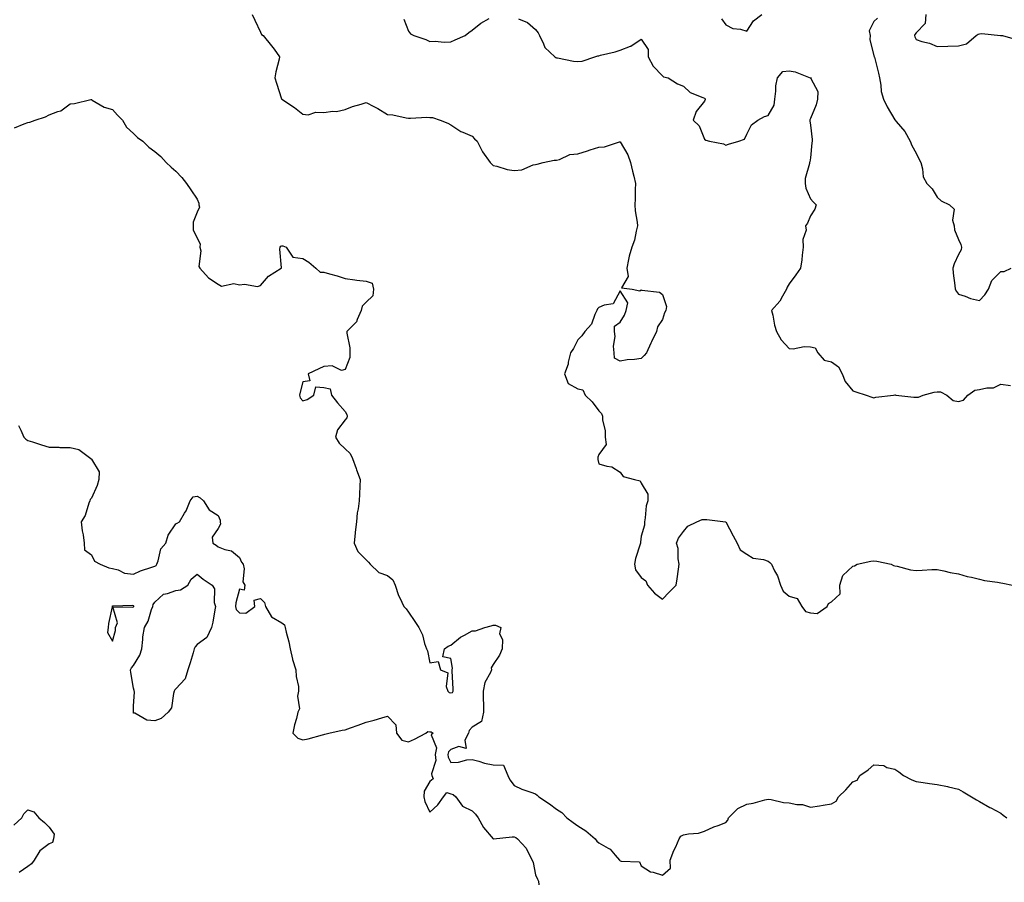
# Model space of a CAD drawing. Units: inches. Extents: x 1018643 to 1021283, y 7237178 to 7239818.
# Drawn here: x 1019644 to 1020110, y 7239011 to 7239419 of the extents above; entities that cross this region are included whole.
import ezdxf

# ---------------------------------------------------------------- set-up
doc = ezdxf.new("R2010")
doc.units = ezdxf.units.IN
doc.header["$MEASUREMENT"] = 0
doc.layers.add('Contour_10187237', color=7, linetype='Continuous', true_color=0x0a218a)

msp = doc.modelspace()

# ---------------------------------------------------------------- linework, layer by layer
at = {"layer": 'Contour_10187237'}
for points in [[(1019754.1, 7239421.92, 2861), (1019755.43, 7239419.3, 2861), (1019758.05, 7239413.51, 2861), (1019758.51, 7239412.38, 2861), (1019759.25, 7239411.92, 2861), (1019763.29, 7239407.16, 2861), (1019764.47, 7239405.5, 2861), (1019767.08, 7239401.92, 2861), (1019766.88, 7239400.75, 2861), (1019765.24, 7239394.73, 2861), (1019764.86, 7239391.92, 2861), (1019765.56, 7239389.43, 2861), (1019768.02, 7239381.95, 2861), (1019768.03, 7239381.92, 2861), (1019768.05, 7239381.9, 2861), (1019768.1, 7239381.87, 2861), (1019774.07, 7239377.94, 2861), (1019778.05, 7239374.75, 2861), (1019780.54, 7239374.41, 2861), (1019784.2, 7239375.77, 2861), (1019788.05, 7239375.58, 2861), (1019792.28, 7239376.15, 2861), (1019793.95, 7239376.02, 2861), (1019798.05, 7239376.93, 2861), (1019801.6, 7239378.37, 2861), (1019805.58, 7239379.45, 2861), (1019808.05, 7239380.28, 2861), (1019811.59, 7239378.38, 2861), (1019813.54, 7239377.41, 2861), (1019818.05, 7239374.56, 2861), (1019820.53, 7239374.4, 2861), (1019826.94, 7239373.03, 2861), (1019828.05, 7239372.95, 2861), (1019829.04, 7239372.91, 2861), (1019836.69, 7239373.28, 2861), (1019838.05, 7239373.23, 2861), (1019839.3, 7239373.17, 2861), (1019843.02, 7239371.92, 2861), (1019846.65, 7239370.52, 2861), (1019848.05, 7239369.77, 2861), (1019852.69, 7239366.56, 2861), (1019853.74, 7239366.23, 2861), (1019858.05, 7239364.32, 2861), (1019859.27, 7239363.14, 2861), (1019860.42, 7239361.92, 2861), (1019862.99, 7239356.98, 2861), (1019863.03, 7239356.9, 2861), (1019866.64, 7239351.92, 2861), (1019868.05, 7239350.51, 2861), (1019869.75, 7239350.22, 2861), (1019874.7, 7239348.57, 2861), (1019878.05, 7239348.19, 2861), (1019881.53, 7239348.44, 2861), (1019886.91, 7239350.78, 2861), (1019888.05, 7239350.95, 2861), (1019888.79, 7239351.18, 2861), (1019891.77, 7239351.92, 2861), (1019896.97, 7239353, 2861), (1019898.05, 7239353, 2861), (1019899.45, 7239353.32, 2861), (1019904.35, 7239355.62, 2861), (1019908.05, 7239356.07, 2861), (1019912.58, 7239357.39, 2861), (1019913.97, 7239357.84, 2861), (1019918.05, 7239359.1, 2861), (1019920.7, 7239359.27, 2861), (1019927.77, 7239361.64, 2861), (1019928.05, 7239361.67, 2861), (1019931.72, 7239355.59, 2861), (1019932.94, 7239351.92, 2861), (1019933.95, 7239347.82, 2861), (1019934.55, 7239345.42, 2861), (1019935.41, 7239341.92, 2861), (1019935.24, 7239339.11, 2861), (1019935.27, 7239334.7, 2861), (1019935.05, 7239331.92, 2861), (1019935.15, 7239329.02, 2861), (1019936.21, 7239323.76, 2861), (1019936.3, 7239321.92, 2861), (1019935.6, 7239319.47, 2861), (1019934.83, 7239315.14, 2861), (1019933.58, 7239311.92, 2861), (1019932.32, 7239307.65, 2861), (1019932.11, 7239305.98, 2861), (1019931.2, 7239301.92, 2861), (1019931.93, 7239298.04, 2861), (1019928.74, 7239292.61, 2861), (1019933.84, 7239291.92, 2861), (1019937.36, 7239291.23, 2861), (1019938.05, 7239291.69, 2861), (1019938.42, 7239291.55, 2861), (1019946.7, 7239290.57, 2861), (1019948.05, 7239289.42, 2861), (1019949.95, 7239283.82, 2861), (1019949.7, 7239281.92, 2861), (1019949.12, 7239280.85, 2861), (1019948.05, 7239277.68, 2861), (1019945.72, 7239274.25, 2861), (1019945.33, 7239271.92, 2861), (1019942.87, 7239267.1, 2861), (1019942.62, 7239266.49, 2861), (1019940.58, 7239261.92, 2861), (1019939.39, 7239260.58, 2861), (1019938.05, 7239259.24, 2861), (1019934.9, 7239258.77, 2861), (1019931.42, 7239258.55, 2861), (1019928.05, 7239257.92, 2861), (1019925.41, 7239259.28, 2861), (1019925.26, 7239261.92, 2861), (1019925, 7239264.97, 2861), (1019925.71, 7239269.58, 2861), (1019925.39, 7239271.92, 2861), (1019925.45, 7239274.52, 2861), (1019928.05, 7239276.43, 2861), (1019930.21, 7239279.76, 2861), (1019930.94, 7239281.92, 2861), (1019931.69, 7239285.56, 2861), (1019928.05, 7239291.16, 2861), (1019924.86, 7239285.11, 2861), (1019920.58, 7239284.45, 2861), (1019918.05, 7239283.26, 2861), (1019917.34, 7239282.63, 2861), (1019917.06, 7239281.92, 2861), (1019916.08, 7239279.95, 2861), (1019914.47, 7239275.5, 2861), (1019911.35, 7239271.92, 2861), (1019910.05, 7239269.92, 2861), (1019908.05, 7239268.09, 2861), (1019906.11, 7239263.86, 2861), (1019904.56, 7239261.92, 2861), (1019903.52, 7239257.39, 2861), (1019903.47, 7239256.5, 2861), (1019901.82, 7239251.92, 2861), (1019903.48, 7239247.35, 2861), (1019908.05, 7239244.84, 2861), (1019910.51, 7239244.38, 2861), (1019911.57, 7239241.92, 2861), (1019914.88, 7239238.75, 2861), (1019918.05, 7239234.5, 2861), (1019919.35, 7239233.22, 2861), (1019919.78, 7239231.92, 2861), (1019919.75, 7239230.22, 2861), (1019921.05, 7239224.92, 2861), (1019921.03, 7239221.92, 2861), (1019921.45, 7239218.52, 2861), (1019918.05, 7239213.82, 2861), (1019917.52, 7239212.45, 2861), (1019917.51, 7239211.92, 2861), (1019917.55, 7239211.42, 2861), (1019918.05, 7239209.43, 2861), (1019921.72, 7239208.25, 2861), (1019924.16, 7239208.03, 2861), (1019928.05, 7239205.43, 2861), (1019929.46, 7239203.33, 2861), (1019934.85, 7239201.92, 2861), (1019937.5, 7239201.37, 2861), (1019938.05, 7239200.24, 2861), (1019941.16, 7239195.03, 2861), (1019941.17, 7239191.92, 2861), (1019940.44, 7239189.53, 2861), (1019940, 7239183.87, 2861), (1019939.57, 7239181.92, 2861), (1019939.57, 7239180.4, 2861), (1019938.05, 7239175.13, 2861), (1019937.65, 7239172.32, 2861), (1019937.69, 7239171.92, 2861), (1019937.57, 7239171.44, 2861), (1019935.34, 7239164.63, 2861), (1019934.83, 7239161.92, 2861), (1019935.42, 7239159.29, 2861), (1019938.05, 7239155.64, 2861), (1019940.17, 7239154.04, 2861), (1019941.1, 7239151.92, 2861), (1019944.38, 7239148.25, 2861), (1019948.05, 7239145.39, 2861), (1019951.24, 7239148.73, 2861), (1019954.65, 7239151.92, 2861), (1019954.98, 7239154.99, 2861), (1019955.75, 7239159.62, 2861), (1019956.03, 7239161.92, 2861), (1019955.55, 7239164.42, 2861), (1019955.52, 7239169.39, 2861), (1019954.71, 7239171.92, 2861), (1019955.71, 7239174.26, 2861), (1019958.05, 7239177.41, 2861), (1019960.1, 7239179.87, 2861), (1019964.42, 7239181.92, 2861), (1019966.94, 7239183.03, 2861), (1019968.05, 7239183.09, 2861), (1019969.13, 7239183, 2861), (1019977.86, 7239181.92, 2861), (1019978.02, 7239181.89, 2861), (1019978.05, 7239181.87, 2861), (1019981.47, 7239175.34, 2861), (1019983.44, 7239171.92, 2861), (1019984.82, 7239168.69, 2861), (1019988.05, 7239166.59, 2861), (1019990.94, 7239164.81, 2861), (1019995.86, 7239164.11, 2861), (1019998.05, 7239163.37, 2861), (1019998.85, 7239162.72, 2861), (1019999.68, 7239161.92, 2861), (1020001.14, 7239158.83, 2861), (1020002.52, 7239156.39, 2861), (1020003.99, 7239151.92, 2861), (1020005.24, 7239149.11, 2861), (1020008.05, 7239146.79, 2861), (1020011.74, 7239145.61, 2861), (1020014.05, 7239141.92, 2861), (1020015.66, 7239139.53, 2861), (1020018.05, 7239138.93, 2861), (1020021.33, 7239138.64, 2861), (1020025.91, 7239141.92, 2861), (1020026.62, 7239143.35, 2861), (1020028.05, 7239144.1, 2861), (1020032.16, 7239147.81, 2861), (1020031.93, 7239151.92, 2861), (1020033.44, 7239156.53, 2861), (1020038.05, 7239160.97, 2861), (1020038.83, 7239161.14, 2861), (1020040.24, 7239161.92, 2861), (1020046.66, 7239163.31, 2861), (1020048.05, 7239163.5, 2861), (1020049.53, 7239163.4, 2861), (1020056.25, 7239161.92, 2861), (1020057.4, 7239161.27, 2861), (1020058.05, 7239161.09, 2861), (1020059.02, 7239160.95, 2861), (1020065.38, 7239159.25, 2861), (1020068.05, 7239158.97, 2861), (1020070.9, 7239159.07, 2861), (1020075.48, 7239159.35, 2861), (1020078.05, 7239159.44, 2861), (1020081.17, 7239158.8, 2861), (1020084.16, 7239158.03, 2861), (1020088.05, 7239157.32, 2861), (1020092.26, 7239156.13, 2861), (1020094.26, 7239155.71, 2861), (1020098.05, 7239154.75, 2861), (1020100.32, 7239154.19, 2861), (1020106.57, 7239153.4, 2861), (1020108.05, 7239153.09, 2861), (1020109.07, 7239152.94, 2861), (1020113.61, 7239151.92, 2861)], [(1019975.94, 7239419.81, 2863), (1019978.05, 7239417.08, 2863), (1019981.44, 7239415.31, 2863), (1019985.07, 7239414.9, 2863), (1019988.05, 7239414.01, 2863), (1019991.11, 7239418.86, 2863), (1019995.04, 7239421.92, 2863)], [(1020072.67, 7239421.92, 2864), (1020072.32, 7239417.65, 2864), (1020068.05, 7239413.3, 2864), (1020067.49, 7239412.48, 2864), (1020067.31, 7239411.92, 2864), (1020067.42, 7239411.29, 2864), (1020068.05, 7239410.08, 2864), (1020070.78, 7239409.19, 2864), (1020074.41, 7239408.28, 2864), (1020078.05, 7239406.77, 2864), (1020082.98, 7239406.99, 2864), (1020083.1, 7239406.97, 2864), (1020088.05, 7239407.11, 2864), (1020091.87, 7239408.1, 2864), (1020096.48, 7239411.92, 2864), (1020097.42, 7239412.55, 2864), (1020098.05, 7239412.82, 2864), (1020099.04, 7239412.91, 2864), (1020107.94, 7239412.03, 2864), (1020108.05, 7239412.05, 2864), (1020108.16, 7239412.03, 2864), (1020108.85, 7239411.92, 2864), (1020116.03, 7239409.9, 2864)], [(1019825.76, 7239419.63, 2862), (1019828.05, 7239413.97, 2862), (1019828.93, 7239412.8, 2862), (1019830.56, 7239411.92, 2862), (1019836.25, 7239410.12, 2862), (1019838.05, 7239409.17, 2862), (1019840.63, 7239409.34, 2862), (1019844.95, 7239408.82, 2862), (1019848.05, 7239408.97, 2862), (1019850.1, 7239409.87, 2862), (1019854.83, 7239411.92, 2862), (1019856.53, 7239413.44, 2862), (1019858.05, 7239414.44, 2862), (1019862.22, 7239417.75, 2862), (1019866.19, 7239420.06, 2862)], [(1019880.07, 7239419.9, 2862), (1019884.29, 7239418.16, 2862), (1019888.05, 7239414.86, 2862), (1019889.33, 7239413.2, 2862), (1019889.9, 7239411.92, 2862), (1019891.9, 7239408.07, 2862), (1019892.5, 7239406.37, 2862), (1019897.21, 7239401.92, 2862), (1019897.76, 7239401.63, 2862), (1019898.05, 7239401.49, 2862), (1019898.53, 7239401.44, 2862), (1019906.04, 7239399.91, 2862), (1019908.05, 7239399.75, 2862), (1019910.1, 7239399.87, 2862), (1019916.15, 7239401.92, 2862), (1019917.56, 7239402.41, 2862), (1019918.05, 7239402.4, 2862), (1019918.73, 7239402.6, 2862), (1019925.71, 7239404.26, 2862), (1019928.05, 7239405.11, 2862), (1019933.04, 7239406.93, 2862), (1019933.11, 7239406.98, 2862), (1019938.05, 7239410.32, 2862), (1019941.42, 7239405.29, 2862), (1019941.32, 7239401.92, 2862), (1019943.68, 7239397.55, 2862), (1019948.05, 7239392.84, 2862), (1019948.58, 7239392.45, 2862), (1019950.82, 7239391.92, 2862), (1019955.22, 7239389.09, 2862), (1019958.05, 7239388.02, 2862), (1019961.19, 7239385.06, 2862), (1019967.25, 7239382.72, 2862), (1019968.05, 7239382.3, 2862), (1019968.22, 7239382.09, 2862), (1019968.26, 7239381.92, 2862), (1019968.27, 7239381.7, 2862), (1019968.05, 7239380.93, 2862), (1019963.99, 7239375.98, 2862), (1019962.62, 7239371.92, 2862), (1019965.39, 7239369.26, 2862), (1019968.05, 7239362.96, 2862), (1019968.54, 7239362.41, 2862), (1019970.3, 7239361.92, 2862), (1019976.91, 7239360.78, 2862), (1019978.05, 7239360.07, 2862), (1019979.36, 7239360.61, 2862), (1019984.14, 7239361.92, 2862), (1019986.96, 7239363.01, 2862), (1019988.05, 7239365.31, 2862), (1019990.27, 7239369.7, 2862), (1019993.26, 7239371.92, 2862), (1019996.37, 7239373.6, 2862), (1019998.05, 7239374.15, 2862), (1020000.94, 7239379.03, 2862), (1020001.17, 7239381.92, 2862), (1020001.71, 7239385.58, 2862), (1020001.78, 7239388.19, 2862), (1020002.51, 7239391.92, 2862), (1020004.97, 7239395, 2862), (1020008.05, 7239395.25, 2862), (1020010.9, 7239394.77, 2862), (1020017.97, 7239392, 2862), (1020018.05, 7239391.98, 2862), (1020018.1, 7239391.97, 2862), (1020018.36, 7239391.92, 2862), (1020018.32, 7239391.65, 2862), (1020021.57, 7239385.44, 2862), (1020021.43, 7239381.92, 2862), (1020020.75, 7239379.22, 2862), (1020018.05, 7239372.64, 2862), (1020017.83, 7239372.14, 2862), (1020017.72, 7239371.92, 2862), (1020017.75, 7239371.62, 2862), (1020018.05, 7239369.63, 2862), (1020018.92, 7239362.79, 2862), (1020018.9, 7239361.92, 2862), (1020018.8, 7239361.17, 2862), (1020018.05, 7239354.1, 2862), (1020017.72, 7239352.25, 2862), (1020017.61, 7239351.92, 2862), (1020017.6, 7239351.47, 2862), (1020015.65, 7239344.32, 2862), (1020015.61, 7239341.92, 2862), (1020015.93, 7239339.8, 2862), (1020018.05, 7239334.72, 2862), (1020019.39, 7239333.26, 2862), (1020020.82, 7239331.92, 2862), (1020020.17, 7239329.8, 2862), (1020018.05, 7239326.73, 2862), (1020016.75, 7239323.22, 2862), (1020015.76, 7239321.92, 2862), (1020015.99, 7239319.86, 2862), (1020014.49, 7239315.48, 2862), (1020014.66, 7239311.92, 2862), (1020014.13, 7239308, 2862), (1020014.05, 7239305.92, 2862), (1020013.4, 7239301.92, 2862), (1020011.13, 7239298.84, 2862), (1020008.05, 7239294.5, 2862), (1020007.04, 7239292.93, 2862), (1020006.72, 7239291.92, 2862), (1020004.8, 7239288.67, 2862), (1020003.62, 7239286.35, 2862), (1019999.71, 7239281.92, 2862), (1020000.25, 7239279.72, 2862), (1020001.12, 7239274.99, 2862), (1020002.01, 7239271.92, 2862), (1020004.22, 7239268.09, 2862), (1020008.05, 7239263.96, 2862), (1020009.92, 7239263.8, 2862), (1020015.07, 7239264.9, 2862), (1020018.05, 7239264.75, 2862), (1020020.32, 7239264.19, 2862), (1020021.59, 7239261.92, 2862), (1020024.59, 7239258.46, 2862), (1020028.05, 7239257.6, 2862), (1020031.32, 7239255.19, 2862), (1020033.05, 7239251.92, 2862), (1020034.49, 7239248.36, 2862), (1020038.05, 7239243.89, 2862), (1020039.59, 7239243.46, 2862), (1020044.47, 7239241.92, 2862), (1020047.07, 7239240.94, 2862), (1020048.05, 7239240.53, 2862), (1020048.99, 7239240.98, 2862), (1020057.4, 7239241.92, 2862), (1020057.98, 7239241.99, 2862), (1020058.05, 7239241.99, 2862), (1020058.11, 7239241.98, 2862), (1020058.51, 7239241.92, 2862), (1020067.04, 7239240.91, 2862), (1020068.05, 7239240.88, 2862), (1020069.14, 7239240.83, 2862), (1020071.33, 7239241.92, 2862), (1020076.62, 7239243.35, 2862), (1020078.05, 7239243.42, 2862), (1020079.57, 7239243.44, 2862), (1020082.54, 7239241.92, 2862), (1020085.51, 7239239.38, 2862), (1020088.05, 7239238.8, 2862), (1020090.42, 7239239.55, 2862), (1020092.54, 7239241.92, 2862), (1020095.8, 7239244.17, 2862), (1020098.05, 7239244.48, 2862), (1020101.48, 7239245.35, 2862), (1020104.62, 7239245.35, 2862), (1020108.05, 7239247.1, 2862), (1020112.6, 7239246.47, 2862)], [(1020049.74, 7239420.23, 2863), (1020048.05, 7239418.64, 2863), (1020045.77, 7239414.2, 2863), (1020046.34, 7239411.92, 2863), (1020046.19, 7239410.06, 2863), (1020048.05, 7239402.42, 2863), (1020048.24, 7239402.11, 2863), (1020048.26, 7239401.92, 2863), (1020048.32, 7239401.65, 2863), (1020050.3, 7239394.17, 2863), (1020050.77, 7239391.92, 2863), (1020051.43, 7239388.54, 2863), (1020051.57, 7239385.44, 2863), (1020052.57, 7239381.92, 2863), (1020054.33, 7239378.2, 2863), (1020058.05, 7239372.06, 2863), (1020058.12, 7239371.99, 2863), (1020058.16, 7239371.92, 2863), (1020058.61, 7239371.36, 2863), (1020062.66, 7239366.53, 2863), (1020065.3, 7239361.92, 2863), (1020066.01, 7239359.88, 2863), (1020068.05, 7239356.28, 2863), (1020069.44, 7239353.31, 2863), (1020070.26, 7239351.92, 2863), (1020071.13, 7239348.84, 2863), (1020071.32, 7239345.19, 2863), (1020073.1, 7239341.92, 2863), (1020075.61, 7239339.48, 2863), (1020078.05, 7239335.55, 2863), (1020079.84, 7239333.71, 2863), (1020083.88, 7239331.92, 2863), (1020086.03, 7239329.9, 2863), (1020085.3, 7239324.67, 2863), (1020086.07, 7239321.92, 2863), (1020086.25, 7239320.12, 2863), (1020088.05, 7239315.51, 2863), (1020089.25, 7239313.12, 2863), (1020089.47, 7239311.92, 2863), (1020089.32, 7239310.65, 2863), (1020088.05, 7239308.38, 2863), (1020086.02, 7239303.95, 2863), (1020085.46, 7239301.92, 2863), (1020085.64, 7239299.51, 2863), (1020086.31, 7239293.66, 2863), (1020086.45, 7239291.92, 2863), (1020087.09, 7239290.96, 2863), (1020088.05, 7239289.69, 2863), (1020091.28, 7239288.69, 2863), (1020093.69, 7239287.56, 2863), (1020098.05, 7239286.69, 2863), (1020100.61, 7239289.36, 2863), (1020102.21, 7239291.92, 2863), (1020103.9, 7239296.07, 2863), (1020108.05, 7239300.32, 2863), (1020109.66, 7239300.31, 2863), (1020113, 7239301.92, 2863)], [(1019641.71, 7239368.26, 2860), (1019646.31, 7239370.18, 2860), (1019648.05, 7239370.85, 2860), (1019648.94, 7239371.03, 2860), (1019651.54, 7239371.92, 2860), (1019656.44, 7239373.53, 2860), (1019658.05, 7239374.44, 2860), (1019662.23, 7239376.1, 2860), (1019663.58, 7239376.39, 2860), (1019668.05, 7239379.64, 2860), (1019670.15, 7239379.82, 2860), (1019677.78, 7239381.65, 2860), (1019678.05, 7239381.68, 2860), (1019678.51, 7239381.46, 2860), (1019684.19, 7239378.06, 2860), (1019688.05, 7239376.97, 2860), (1019690.49, 7239374.36, 2860), (1019692.82, 7239371.92, 2860), (1019694.73, 7239368.6, 2860), (1019698.05, 7239365.63, 2860), (1019699.93, 7239363.8, 2860), (1019702.38, 7239361.92, 2860), (1019705.27, 7239359.14, 2860), (1019708.05, 7239357.08, 2860), (1019710.83, 7239354.7, 2860), (1019713.48, 7239351.92, 2860), (1019715.83, 7239349.7, 2860), (1019718.05, 7239347.87, 2860), (1019720.88, 7239344.75, 2860), (1019723.11, 7239341.92, 2860), (1019725.03, 7239338.9, 2860), (1019728.05, 7239334.55, 2860), (1019728.83, 7239332.7, 2860), (1019728.93, 7239331.92, 2860), (1019729.14, 7239330.83, 2860), (1019728.05, 7239328.38, 2860), (1019726.26, 7239323.71, 2860), (1019726.12, 7239321.92, 2860), (1019726.12, 7239319.99, 2860), (1019728.05, 7239316.07, 2860), (1019729.56, 7239313.43, 2860), (1019729.38, 7239311.92, 2860), (1019729.79, 7239310.18, 2860), (1019728.8, 7239302.67, 2860), (1019729.3, 7239301.92, 2860), (1019733.44, 7239297.31, 2860), (1019738.05, 7239294.41, 2860), (1019739.54, 7239293.41, 2860), (1019745.35, 7239294.62, 2860), (1019748.05, 7239294.05, 2860), (1019750.51, 7239294.38, 2860), (1019756.66, 7239293.31, 2860), (1019758.05, 7239293.72, 2860), (1019761.85, 7239298.12, 2860), (1019767.8, 7239301.92, 2860), (1019767.91, 7239302.06, 2860), (1019767.11, 7239310.98, 2860), (1019767.37, 7239311.92, 2860), (1019767.63, 7239312.34, 2860), (1019768.05, 7239312.53, 2860), (1019768.66, 7239312.53, 2860), (1019770.23, 7239311.92, 2860), (1019773.27, 7239307.14, 2860), (1019778.05, 7239306.57, 2860), (1019780.83, 7239304.7, 2860), (1019784.23, 7239301.92, 2860), (1019786.2, 7239300.07, 2860), (1019788.05, 7239300.08, 2860), (1019790.68, 7239299.29, 2860), (1019794.35, 7239298.22, 2860), (1019798.05, 7239297.07, 2860), (1019802.59, 7239296.46, 2860), (1019803.66, 7239296.31, 2860), (1019808.05, 7239295.73, 2860), (1019810.9, 7239294.77, 2860), (1019811.41, 7239291.92, 2860), (1019811.16, 7239288.81, 2860), (1019808.05, 7239285.81, 2860), (1019806.03, 7239283.94, 2860), (1019805.67, 7239281.92, 2860), (1019803.71, 7239277.58, 2860), (1019803.46, 7239276.51, 2860), (1019798.84, 7239271.92, 2860), (1019798.83, 7239271.14, 2860), (1019800.3, 7239264.17, 2860), (1019800.28, 7239261.92, 2860), (1019800.3, 7239259.67, 2860), (1019798.05, 7239254.06, 2860), (1019796.4, 7239253.57, 2860), (1019791.89, 7239255.76, 2860), (1019788.05, 7239255.48, 2860), (1019785.63, 7239254.34, 2860), (1019780.58, 7239251.92, 2860), (1019781.38, 7239248.59, 2860), (1019778.05, 7239248.19, 2860), (1019776.75, 7239243.22, 2860), (1019776.53, 7239241.92, 2860), (1019776.77, 7239240.64, 2860), (1019778.05, 7239239.24, 2860), (1019780.14, 7239239.83, 2860), (1019783.18, 7239241.92, 2860), (1019784.24, 7239245.73, 2860), (1019788.05, 7239245.44, 2860), (1019790.91, 7239244.78, 2860), (1019791.57, 7239241.92, 2860), (1019794.41, 7239238.28, 2860), (1019798.05, 7239234.17, 2860), (1019798.87, 7239232.74, 2860), (1019799.04, 7239231.92, 2860), (1019798.78, 7239231.19, 2860), (1019798.05, 7239230.24, 2860), (1019794.45, 7239225.52, 2860), (1019793.51, 7239221.92, 2860), (1019795.24, 7239219.11, 2860), (1019798.05, 7239216.4, 2860), (1019800.36, 7239214.23, 2860), (1019801.51, 7239211.92, 2860), (1019803.23, 7239207.1, 2860), (1019803.44, 7239206.53, 2860), (1019805.15, 7239201.92, 2860), (1019804.97, 7239198.84, 2860), (1019804.88, 7239195.09, 2860), (1019804.67, 7239191.92, 2860), (1019804.24, 7239188.11, 2860), (1019803.78, 7239186.19, 2860), (1019803.42, 7239181.92, 2860), (1019802.84, 7239177.13, 2860), (1019802.84, 7239176.71, 2860), (1019802.34, 7239171.92, 2860), (1019804.09, 7239167.96, 2860), (1019808.05, 7239163.99, 2860), (1019809.06, 7239162.93, 2860), (1019809.92, 7239161.92, 2860), (1019814.05, 7239157.92, 2860), (1019818.05, 7239156.49, 2860), (1019820.67, 7239154.54, 2860), (1019821.75, 7239151.92, 2860), (1019823.27, 7239147.14, 2860), (1019823.91, 7239146.06, 2860), (1019825.88, 7239141.92, 2860), (1019826.84, 7239140.71, 2860), (1019828.05, 7239139.29, 2860), (1019830.94, 7239134.81, 2860), (1019832.97, 7239131.92, 2860), (1019834.63, 7239128.5, 2860), (1019835.64, 7239124.33, 2860), (1019836.48, 7239121.92, 2860), (1019837.01, 7239120.88, 2860), (1019838.05, 7239115.32, 2860), (1019842.01, 7239115.88, 2860), (1019843.22, 7239111.92, 2860), (1019846.6, 7239110.47, 2860), (1019845.9, 7239104.07, 2860), (1019846.68, 7239101.92, 2860), (1019847.29, 7239101.16, 2860), (1019848.05, 7239101.09, 2860), (1019848.76, 7239101.21, 2860), (1019849.11, 7239101.92, 2860), (1019849.11, 7239102.98, 2860), (1019848.69, 7239111.28, 2860), (1019848.69, 7239111.92, 2860), (1019848.85, 7239112.72, 2860), (1019848.05, 7239117.25, 2860), (1019844.27, 7239118.14, 2860), (1019845.08, 7239121.92, 2860), (1019846.79, 7239123.18, 2860), (1019848.05, 7239123.57, 2860), (1019852.6, 7239127.37, 2860), (1019854.43, 7239128.3, 2860), (1019858.05, 7239130.42, 2860), (1019859.63, 7239130.34, 2860), (1019864.13, 7239131.92, 2860), (1019867.17, 7239132.8, 2860), (1019868.05, 7239132.99, 2860), (1019869.23, 7239133.1, 2860), (1019871.74, 7239131.92, 2860), (1019871.03, 7239128.94, 2860), (1019872.47, 7239126.34, 2860), (1019872.26, 7239121.92, 2860), (1019871.06, 7239118.91, 2860), (1019868.05, 7239114.49, 2860), (1019867.13, 7239112.84, 2860), (1019867.21, 7239111.92, 2860), (1019866.73, 7239110.6, 2860), (1019864.1, 7239105.87, 2860), (1019863.31, 7239101.92, 2860), (1019863.33, 7239097.2, 2860), (1019863.51, 7239096.46, 2860), (1019863.53, 7239091.92, 2860), (1019862.48, 7239087.49, 2860), (1019858.05, 7239084.83, 2860), (1019856.76, 7239083.21, 2860), (1019856.45, 7239081.92, 2860), (1019854.73, 7239078.6, 2860), (1019855.31, 7239074.66, 2860), (1019851.84, 7239075.71, 2860), (1019848.05, 7239074.25, 2860), (1019846.86, 7239073.11, 2860), (1019846.63, 7239071.92, 2860), (1019846.74, 7239070.61, 2860), (1019848.05, 7239068.18, 2860), (1019851.65, 7239068.32, 2860), (1019855.55, 7239069.42, 2860), (1019858.05, 7239069.57, 2860), (1019861.22, 7239068.75, 2860), (1019863.99, 7239067.86, 2860), (1019868.05, 7239066.98, 2860), (1019872.92, 7239066.79, 2860), (1019875, 7239061.92, 2860), (1019875.98, 7239059.85, 2860), (1019878.05, 7239057.27, 2860), (1019881.66, 7239055.53, 2860), (1019885.89, 7239054.08, 2860), (1019888.05, 7239053.21, 2860), (1019888.85, 7239052.72, 2860), (1019889.59, 7239051.92, 2860), (1019894.75, 7239048.62, 2860), (1019898.05, 7239045.99, 2860), (1019900.57, 7239044.44, 2860), (1019902.84, 7239041.92, 2860), (1019905.85, 7239039.72, 2860), (1019908.05, 7239038.12, 2860), (1019911.88, 7239035.75, 2860), (1019916.23, 7239031.92, 2860), (1019917.1, 7239030.97, 2860), (1019918.05, 7239030.06, 2860), (1019922.42, 7239027.55, 2860), (1019923.3, 7239027.17, 2860), (1019925.77, 7239024.2, 2860), (1019927.79, 7239021.92, 2860), (1019928.05, 7239021.64, 2860), (1019928.54, 7239021.43, 2860), (1019937.28, 7239021.15, 2860), (1019938.05, 7239019.29, 2860), (1019942.52, 7239016.39, 2860), (1019943.72, 7239016.25, 2860), (1019948.05, 7239014.83, 2860), (1019951.87, 7239018.1, 2860), (1019951.72, 7239021.92, 2860), (1019953.51, 7239026.46, 2860), (1019954.37, 7239028.24, 2860), (1019956.01, 7239031.92, 2860), (1019956.76, 7239033.21, 2860), (1019958.05, 7239033.83, 2860), (1019960.49, 7239034.36, 2860), (1019965.22, 7239034.75, 2860), (1019968.05, 7239035.63, 2860), (1019972.34, 7239037.63, 2860), (1019974.51, 7239038.38, 2860), (1019978.05, 7239039.76, 2860), (1019979.09, 7239040.88, 2860), (1019979.37, 7239041.92, 2860), (1019983.67, 7239046.3, 2860), (1019988.05, 7239048.45, 2860), (1019991.07, 7239048.9, 2860), (1019996.55, 7239050.42, 2860), (1019998.05, 7239050.69, 2860), (1019999.43, 7239050.54, 2860), (1020005.35, 7239049.22, 2860), (1020008.05, 7239049.01, 2860), (1020011.7, 7239048.27, 2860), (1020014.35, 7239048.22, 2860), (1020018.05, 7239047.04, 2860), (1020022.42, 7239047.55, 2860), (1020024.06, 7239047.93, 2860), (1020028.05, 7239048.52, 2860), (1020030.19, 7239049.78, 2860), (1020031.33, 7239051.92, 2860), (1020034.81, 7239055.16, 2860), (1020038.05, 7239058.89, 2860), (1020040.17, 7239059.8, 2860), (1020041.48, 7239061.92, 2860), (1020045.35, 7239064.62, 2860), (1020048.05, 7239066.98, 2860), (1020052.78, 7239066.65, 2860), (1020054.17, 7239065.8, 2860), (1020058.05, 7239065.02, 2860), (1020059.83, 7239063.7, 2860), (1020062.13, 7239061.92, 2860), (1020066, 7239059.87, 2860), (1020068.05, 7239059.1, 2860), (1020071.31, 7239058.66, 2860), (1020074.33, 7239058.2, 2860), (1020078.05, 7239057.69, 2860), (1020082.83, 7239056.7, 2860), (1020083.43, 7239056.54, 2860), (1020088.05, 7239055.5, 2860), (1020090.34, 7239054.21, 2860), (1020094.17, 7239051.92, 2860), (1020096.63, 7239050.5, 2860), (1020098.05, 7239049.72, 2860), (1020102.95, 7239046.82, 2860), (1020103.35, 7239046.62, 2860), (1020108.05, 7239044.13, 2860), (1020109.27, 7239043.14, 2860), (1020110.88, 7239041.92, 2860)], [(1019643.67, 7239227.55, 2859), (1019644.63, 7239225.34, 2859), (1019646.12, 7239221.92, 2859), (1019647.15, 7239221.02, 2859), (1019648.05, 7239220.47, 2859), (1019650.19, 7239219.78, 2859), (1019654.55, 7239218.42, 2859), (1019658.05, 7239217.23, 2859), (1019662.73, 7239217.24, 2859), (1019663.17, 7239217.04, 2859), (1019668.05, 7239217.04, 2859), (1019672.21, 7239216.08, 2859), (1019677.78, 7239211.92, 2859), (1019677.87, 7239211.74, 2859), (1019678.05, 7239211.6, 2859), (1019681.78, 7239205.65, 2859), (1019681.57, 7239201.92, 2859), (1019680.81, 7239199.16, 2859), (1019678.05, 7239193.15, 2859), (1019677.46, 7239192.51, 2859), (1019677.38, 7239191.92, 2859), (1019676.89, 7239190.76, 2859), (1019675.05, 7239184.92, 2859), (1019673.23, 7239181.92, 2859), (1019673.77, 7239177.64, 2859), (1019674.14, 7239175.83, 2859), (1019674.7, 7239171.92, 2859), (1019674.8, 7239168.67, 2859), (1019678.05, 7239166.3, 2859), (1019679.53, 7239163.4, 2859), (1019682.15, 7239161.92, 2859), (1019686.36, 7239160.23, 2859), (1019688.05, 7239159.85, 2859), (1019690.69, 7239159.28, 2859), (1019693.78, 7239157.65, 2859), (1019698.05, 7239157.25, 2859), (1019701.25, 7239158.72, 2859), (1019706.6, 7239160.47, 2859), (1019708.05, 7239161.03, 2859), (1019708.63, 7239161.34, 2859), (1019709, 7239161.92, 2859), (1019709.68, 7239163.55, 2859), (1019710.83, 7239169.14, 2859), (1019713.32, 7239171.92, 2859), (1019714.3, 7239175.67, 2859), (1019718.05, 7239181.05, 2859), (1019718.61, 7239181.36, 2859), (1019719.81, 7239181.92, 2859), (1019722.12, 7239185.99, 2859), (1019722.85, 7239187.12, 2859), (1019724.72, 7239191.92, 2859), (1019726.15, 7239193.82, 2859), (1019728.05, 7239194.12, 2859), (1019729.44, 7239193.31, 2859), (1019731.09, 7239191.92, 2859), (1019733.72, 7239187.59, 2859), (1019738.05, 7239184.98, 2859), (1019738.93, 7239182.8, 2859), (1019739.04, 7239181.92, 2859), (1019739.12, 7239180.85, 2859), (1019738.05, 7239178.83, 2859), (1019735.23, 7239174.74, 2859), (1019735.47, 7239171.92, 2859), (1019737.06, 7239170.93, 2859), (1019738.05, 7239170.12, 2859), (1019741.1, 7239168.87, 2859), (1019744.32, 7239168.19, 2859), (1019748.05, 7239165.13, 2859), (1019749.03, 7239162.9, 2859), (1019749.83, 7239161.92, 2859), (1019750.31, 7239159.66, 2859), (1019749.74, 7239153.61, 2859), (1019750.55, 7239151.92, 2859), (1019750.3, 7239149.67, 2859), (1019748.05, 7239150.15, 2859), (1019746.37, 7239143.6, 2859), (1019746.17, 7239141.92, 2859), (1019746.57, 7239140.44, 2859), (1019748.05, 7239138.95, 2859), (1019751.17, 7239138.8, 2859), (1019755.31, 7239141.92, 2859), (1019755.1, 7239144.87, 2859), (1019758.05, 7239145.62, 2859), (1019759.9, 7239143.77, 2859), (1019760.39, 7239141.92, 2859), (1019763.21, 7239137.08, 2859), (1019768.05, 7239134.19, 2859), (1019769.31, 7239133.18, 2859), (1019769.7, 7239131.92, 2859), (1019770.16, 7239129.81, 2859), (1019771.37, 7239125.24, 2859), (1019772.01, 7239121.92, 2859), (1019773.09, 7239116.96, 2859), (1019773.17, 7239116.8, 2859), (1019774.81, 7239111.92, 2859), (1019774.88, 7239108.75, 2859), (1019775.95, 7239104.02, 2859), (1019776.02, 7239101.92, 2859), (1019775.56, 7239099.43, 2859), (1019776.43, 7239093.54, 2859), (1019775.73, 7239091.92, 2859), (1019775.06, 7239088.93, 2859), (1019774.11, 7239085.86, 2859), (1019773.39, 7239081.92, 2859), (1019775.76, 7239079.63, 2859), (1019778.05, 7239078.87, 2859), (1019780.62, 7239079.35, 2859), (1019787.34, 7239081.21, 2859), (1019788.05, 7239081.36, 2859), (1019788.48, 7239081.49, 2859), (1019790.4, 7239081.92, 2859), (1019796.61, 7239083.36, 2859), (1019798.05, 7239083.57, 2859), (1019800.62, 7239084.49, 2859), (1019804.22, 7239085.75, 2859), (1019808.05, 7239087.13, 2859), (1019811.77, 7239088.2, 2859), (1019815.39, 7239089.26, 2859), (1019818.05, 7239090.03, 2859), (1019822.04, 7239085.91, 2859), (1019822.29, 7239081.92, 2859), (1019824.82, 7239078.69, 2859), (1019828.05, 7239077.91, 2859), (1019830.84, 7239079.13, 2859), (1019836.15, 7239081.92, 2859), (1019837.19, 7239082.78, 2859), (1019838.05, 7239082.55, 2859), (1019838.72, 7239082.59, 2859), (1019839.63, 7239081.92, 2859), (1019838.78, 7239081.19, 2859), (1019841.24, 7239075.11, 2859), (1019840.65, 7239071.92, 2859), (1019840.87, 7239069.1, 2859), (1019838.92, 7239062.79, 2859), (1019839.09, 7239061.92, 2859), (1019839.62, 7239060.35, 2859), (1019838.05, 7239059.07, 2859), (1019835.37, 7239054.6, 2859), (1019835.26, 7239051.92, 2859), (1019835.81, 7239049.68, 2859), (1019838.05, 7239044.6, 2859), (1019841.9, 7239048.07, 2859), (1019844.5, 7239051.92, 2859), (1019846.12, 7239053.85, 2859), (1019848.05, 7239053.31, 2859), (1019849.06, 7239052.93, 2859), (1019850.36, 7239051.92, 2859), (1019853.6, 7239047.47, 2859), (1019858.05, 7239045.22, 2859), (1019859.76, 7239043.63, 2859), (1019860.9, 7239041.92, 2859), (1019863.53, 7239037.4, 2859), (1019868.05, 7239031.99, 2859), (1019868.13, 7239032, 2859), (1019877.06, 7239032.91, 2859), (1019878.05, 7239032.96, 2859), (1019878.71, 7239032.58, 2859), (1019879.56, 7239031.92, 2859), (1019883.73, 7239027.6, 2859), (1019884.71, 7239025.26, 2859), (1019886.53, 7239021.92, 2859), (1019886.96, 7239020.83, 2859), (1019888.05, 7239014.95, 2859), (1019889.02, 7239012.89, 2859), (1019889.48, 7239011.92, 2859), (1019889.71, 7239010.26, 2859)], [(1019641.44, 7239038.53, 2858), (1019645.23, 7239041.92, 2858), (1019646.16, 7239043.81, 2858), (1019648.05, 7239045.65, 2858), (1019650.93, 7239044.8, 2858), (1019653.25, 7239041.92, 2858), (1019655.82, 7239039.69, 2858), (1019658.05, 7239037.45, 2858), (1019660.41, 7239034.28, 2858), (1019660.16, 7239031.92, 2858), (1019659.7, 7239030.27, 2858), (1019658.05, 7239029.65, 2858), (1019653.68, 7239026.29, 2858), (1019650.99, 7239021.92, 2858), (1019649.81, 7239020.16, 2858), (1019648.05, 7239018.96, 2858), (1019643.97, 7239016, 2858)]]:
    msp.add_polyline3d(points, dxfattribs=at)
for points in [[(1019708.05, 7239087.87, 2858), (1019704.24, 7239088.11, 2858), (1019698.6, 7239091.37, 2858), (1019698.05, 7239091.47, 2858), (1019697.94, 7239091.81, 2858), (1019697.97, 7239091.92, 2858), (1019697.97, 7239092, 2858), (1019698.05, 7239094.71, 2858), (1019698.49, 7239101.48, 2858), (1019698.35, 7239101.92, 2858), (1019698.28, 7239102.15, 2858), (1019698.05, 7239103.26, 2858), (1019696.8, 7239110.67, 2858), (1019696.56, 7239111.92, 2858), (1019697.07, 7239112.9, 2858), (1019698.05, 7239114, 2858), (1019701.04, 7239118.93, 2858), (1019701.85, 7239121.92, 2858), (1019702.43, 7239126.3, 2858), (1019702.39, 7239127.58, 2858), (1019703.26, 7239131.92, 2858), (1019704.96, 7239135.01, 2858), (1019706.55, 7239140.42, 2858), (1019707.13, 7239141.92, 2858), (1019707.21, 7239142.76, 2858), (1019708.05, 7239143.93, 2858), (1019712.24, 7239147.73, 2858), (1019714.11, 7239147.98, 2858), (1019718.05, 7239149.5, 2858), (1019720.21, 7239149.76, 2858), (1019723.61, 7239151.92, 2858), (1019725.22, 7239154.75, 2858), (1019728.05, 7239157.23, 2858), (1019730.9, 7239154.77, 2858), (1019735.14, 7239151.92, 2858), (1019736.31, 7239150.18, 2858), (1019736.19, 7239143.78, 2858), (1019736.71, 7239141.92, 2858), (1019736.38, 7239140.25, 2858), (1019735.5, 7239134.47, 2858), (1019734.92, 7239131.92, 2858), (1019732.72, 7239127.25, 2858), (1019728.05, 7239123.86, 2858), (1019727.15, 7239122.82, 2858), (1019726.7, 7239121.92, 2858), (1019726.12, 7239119.99, 2858), (1019724.77, 7239115.2, 2858), (1019723.72, 7239111.92, 2858), (1019722.34, 7239107.63, 2858), (1019718.05, 7239102.89, 2858), (1019717.55, 7239102.42, 2858), (1019717.26, 7239101.92, 2858), (1019716.82, 7239100.69, 2858), (1019716.01, 7239093.96, 2858), (1019714.42, 7239091.92, 2858), (1019711.01, 7239088.96, 2858)], [(1019688.05, 7239125.57, 2859), (1019689.41, 7239130.56, 2859), (1019689.53, 7239131.92, 2859), (1019690.37, 7239134.24, 2859), (1019688.21, 7239141.76, 2859), (1019697.67, 7239141.54, 2859), (1019698.05, 7239141.75, 2859), (1019698.11, 7239141.86, 2859), (1019698.14, 7239141.92, 2859), (1019698.15, 7239142.02, 2859), (1019698.05, 7239142.24, 2859), (1019697.66, 7239142.31, 2859), (1019688.22, 7239142.09, 2859), (1019688.05, 7239142.13, 2859), (1019687.95, 7239142.02, 2859), (1019687.94, 7239141.92, 2859), (1019687.94, 7239141.81, 2859), (1019686.17, 7239133.8, 2859), (1019686.07, 7239131.92, 2859), (1019685.65, 7239129.52, 2859)]]:
    msp.add_polyline3d(points, close=True, dxfattribs=at)

doc.saveas('drawing.dxf')
